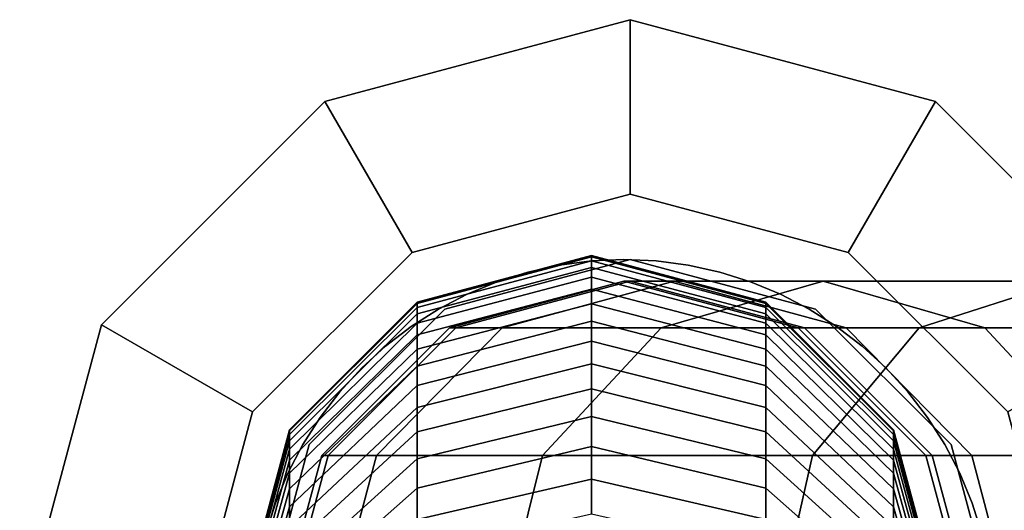
# Model space of a CAD drawing. Extents: x -1545 to 4545, y -1526 to 2526.
# Drawn here: x 375 to 398, y 408 to 419 of the extents above; entities that cross this region are included whole.
import ezdxf

# ---------------------------------------------------------------- set-up
doc = ezdxf.new("R2010")
doc.units = 0
doc.layers.add('001', color=4, linetype='CONTINUOUS')

msp = doc.modelspace()

# ---------------------------------------------------------------- linework, layer by layer
at = {"layer": '001', "color": 0}
for points in [[(396.322956, 417.124251, 271.36665), (401.447312, 411.999896, 271.36665), (403.322956, 404.999896, 271.36665), (401.447312, 397.999896, 271.36665), (396.322956, 392.87554, 271.36665), (389.322956, 390.999896, 271.36665), (382.322956, 392.87554, 271.36665), (377.1986, 397.999896, 271.36665), (375.322956, 404.999896, 271.36665), (377.1986, 411.999896, 271.36665), (382.322956, 417.124251, 271.36665), (389.322956, 418.999896, 271.36665)], [(396.322956, 417.124251, 253.36665), (389.322956, 418.999896, 253.36665), (382.322956, 417.124251, 253.36665), (377.1986, 411.999896, 253.36665), (375.322956, 404.999896, 253.36665), (377.1986, 397.999896, 253.36665), (382.322956, 392.87554, 253.36665), (389.322956, 390.999896, 253.36665), (396.322956, 392.87554, 253.36665), (401.447312, 397.999896, 253.36665), (403.322956, 404.999896, 253.36665), (401.447312, 411.999896, 253.36665)], [(382.322956, 417.124251, 271.36665), (382.322956, 417.124251, 309.36665), (389.322956, 418.999896, 309.36665), (389.322956, 418.999896, 271.36665)], [(384.322956, 413.66015, 316.36665), (389.322956, 414.999896, 316.36665), (389.322956, 418.999896, 309.36665), (382.322956, 417.124251, 309.36665)], [(389.322956, 418.999896, 253.36665), (389.322956, 418.999896, 215.36665), (382.322956, 417.124251, 215.36665), (382.322956, 417.124251, 253.36665)], [(382.322956, 417.124251, 215.36665), (389.322956, 418.999896, 215.36665), (389.322956, 414.999896, 208.36665), (384.322956, 413.66015, 208.36665)], [(389.322956, 418.999896, 271.36665), (389.322956, 418.999896, 309.36665), (396.322956, 417.124251, 309.36665), (396.322956, 417.124251, 271.36665)], [(389.322956, 414.999896, 316.36665), (394.322956, 413.66015, 316.36665), (396.322956, 417.124251, 309.36665), (389.322956, 418.999896, 309.36665)], [(396.322956, 417.124251, 253.36665), (396.322956, 417.124251, 215.36665), (389.322956, 418.999896, 215.36665), (389.322956, 418.999896, 253.36665)], [(389.322956, 418.999896, 215.36665), (396.322956, 417.124251, 215.36665), (394.322956, 413.66015, 208.36665), (389.322956, 414.999896, 208.36665)], [(377.1986, 411.999896, 271.36665), (377.1986, 411.999896, 309.36665), (382.322956, 417.124251, 309.36665), (382.322956, 417.124251, 271.36665)], [(380.662702, 409.999896, 316.36665), (384.322956, 413.66015, 316.36665), (382.322956, 417.124251, 309.36665), (377.1986, 411.999896, 309.36665)], [(382.322956, 417.124251, 253.36665), (382.322956, 417.124251, 215.36665), (377.1986, 411.999896, 215.36665), (377.1986, 411.999896, 253.36665)], [(377.1986, 411.999896, 215.36665), (382.322956, 417.124251, 215.36665), (384.322956, 413.66015, 208.36665), (380.662702, 409.999896, 208.36665)], [(394.322956, 413.66015, 316.36665), (397.98321, 409.999896, 316.36665), (401.447312, 411.999896, 309.36665), (396.322956, 417.124251, 309.36665)], [(396.322956, 417.124251, 215.36665), (401.447312, 411.999896, 215.36665), (397.98321, 409.999896, 208.36665), (394.322956, 413.66015, 208.36665)], [(396.322956, 417.124251, 271.36665), (396.322956, 417.124251, 309.36665), (401.447312, 411.999896, 309.36665), (401.447312, 411.999896, 271.36665)], [(401.447312, 411.999896, 253.36665), (401.447312, 411.999896, 215.36665), (396.322956, 417.124251, 215.36665), (396.322956, 417.124251, 253.36665)], [(384.322956, 413.66015, 316.36665), (380.662702, 409.999896, 316.36665), (379.322956, 404.999896, 316.36665), (380.662702, 399.999896, 316.36665), (384.322956, 396.339642, 316.36665), (389.322956, 394.999896, 316.36665), (394.322956, 396.339642, 316.36665), (397.98321, 399.999896, 316.36665), (399.322956, 404.999896, 316.36665), (397.98321, 409.999896, 316.36665), (394.322956, 413.66015, 316.36665), (389.322956, 414.999896, 316.36665)], [(384.322956, 413.66015, 208.36665), (389.322956, 414.999896, 208.36665), (394.322956, 413.66015, 208.36665), (397.98321, 409.999896, 208.36665), (399.322956, 404.999896, 208.36665), (397.98321, 399.999896, 208.36665), (394.322956, 396.339642, 208.36665), (389.322956, 394.999896, 208.36665), (384.322956, 396.339642, 208.36665), (380.662702, 399.999896, 208.36665), (379.322956, 404.999896, 208.36665), (380.662702, 409.999896, 208.36665)], [(395.36552, 401.590088, 270.898189), (392.437317, 398.661885, 270.898189), (388.437317, 397.590088, 270.898189), (384.437317, 398.661885, 270.898189), (381.509114, 401.590088, 270.898189), (380.437317, 405.590088, 270.898189), (381.509114, 409.590088, 270.898189), (384.437317, 412.518291, 270.898189), (388.437317, 413.590088, 270.898189), (392.437317, 412.518291, 270.898189), (395.36552, 409.590088, 270.898189), (396.437317, 405.590088, 270.898189)], [(396.684172, 409.249896, 271.36665), (393.572956, 412.361112, 271.36665), (389.322956, 413.499896, 271.36665), (385.072956, 412.361112, 271.36665), (381.96174, 409.249896, 271.36665), (380.822956, 404.999896, 271.36665), (381.96174, 400.749896, 271.36665), (385.072956, 397.63868, 271.36665), (389.322956, 396.499896, 271.36665), (393.572956, 397.63868, 271.36665), (396.684172, 400.749896, 271.36665), (397.822956, 404.999896, 271.36665)], [(389.322956, 413.499896, 316.36665), (393.572956, 412.361112, 316.36665), (396.684172, 409.249896, 316.36665), (397.822956, 404.999896, 316.36665), (396.684172, 400.749896, 316.36665), (393.572956, 397.63868, 316.36665), (389.322956, 396.499896, 316.36665), (385.072956, 397.63868, 316.36665), (381.96174, 400.749896, 316.36665), (380.822956, 404.999896, 316.36665), (381.96174, 409.249896, 316.36665), (385.072956, 412.361112, 316.36665)], [(396.684172, 409.249896, 253.36665), (397.822956, 404.999896, 253.36665), (396.684172, 400.749896, 253.36665), (393.572956, 397.63868, 253.36665), (389.322956, 396.499896, 253.36665), (385.072956, 397.63868, 253.36665), (381.96174, 400.749896, 253.36665), (380.822956, 404.999896, 253.36665), (381.96174, 409.249896, 253.36665), (385.072956, 412.361112, 253.36665), (389.322956, 413.499896, 253.36665), (393.572956, 412.361112, 253.36665)], [(389.322956, 413.499896, 208.36665), (385.072956, 412.361112, 208.36665), (381.96174, 409.249896, 208.36665), (380.822956, 404.999896, 208.36665), (381.96174, 400.749896, 208.36665), (385.072956, 397.63868, 208.36665), (389.322956, 396.499896, 208.36665), (393.572956, 397.63868, 208.36665), (396.684172, 400.749896, 208.36665), (397.822956, 404.999896, 208.36665), (396.684172, 409.249896, 208.36665), (393.572956, 412.361112, 208.36665)], [(384.437317, 412.518291, 270.898189), (384.437317, 412.518291, 306.204367), (388.437317, 413.590088, 306.21507), (388.437317, 413.590088, 270.898189)], [(384.437317, 412.518291, 306.204367), (384.437317, 412.489483, 307.646672), (388.437317, 413.560638, 307.689479), (388.437317, 413.590088, 306.21507)], [(384.437317, 412.489483, 307.646672), (384.437317, 412.398959, 309.155751), (388.437317, 413.467551, 309.241298), (388.437317, 413.560638, 307.689479)], [(384.437317, 412.398959, 309.155751), (384.437317, 412.248246, 310.660011), (388.437317, 413.312569, 310.788162), (388.437317, 413.467551, 309.241298)], [(389.322956, 413.499896, 271.36665), (389.322956, 413.499896, 316.36665), (385.072956, 412.361112, 316.36665), (385.072956, 412.361112, 271.36665)], [(385.072956, 412.361112, 253.36665), (385.072956, 412.361112, 208.36665), (389.322956, 413.499896, 208.36665), (389.322956, 413.499896, 253.36665)], [(388.437317, 413.467551, 253.36665), (388.437317, 413.467551, 271.36665), (387.702131, 413.370761, 271.36665), (387.702131, 413.370761, 253.36665)], [(388.437317, 413.467551, 253.36665), (388.437317, 413.467551, 271.36665), (387.702131, 413.370761, 271.36665), (387.702131, 413.370761, 253.36665)], [(388.437317, 413.590088, 270.898189), (388.437317, 413.590088, 306.21507), (392.437317, 412.518291, 306.204367), (392.437317, 412.518291, 270.898189)], [(388.437317, 413.590088, 306.21507), (388.437317, 413.560638, 307.689479), (392.437317, 412.489483, 307.646672), (392.437317, 412.518291, 306.204367)], [(388.437317, 413.560638, 307.689479), (388.437317, 413.467551, 309.241298), (392.437317, 412.398959, 309.155751), (392.437317, 412.489483, 307.646672)], [(389.178141, 413.499896, 253.36665), (389.178141, 413.499896, 271.36665), (388.437317, 413.467551, 271.36665), (388.437317, 413.467551, 253.36665)], [(389.178141, 413.499896, 253.36665), (389.178141, 413.499896, 271.36665), (388.437317, 413.467551, 271.36665), (388.437317, 413.467551, 253.36665)], [(388.437317, 413.467551, 309.241298), (388.437317, 413.312569, 310.788162), (392.437317, 412.248246, 310.660011), (392.437317, 412.398959, 309.155751)], [(389.918965, 413.467551, 253.36665), (389.918965, 413.467551, 271.36665), (389.178141, 413.499896, 271.36665), (389.178141, 413.499896, 253.36665)], [(389.918965, 413.467551, 253.36665), (389.918965, 413.467551, 271.36665), (389.178141, 413.499896, 271.36665), (389.178141, 413.499896, 253.36665)], [(393.572956, 412.361112, 271.36665), (393.572956, 412.361112, 316.36665), (389.322956, 413.499896, 316.36665), (389.322956, 413.499896, 271.36665)], [(389.322956, 413.499896, 253.36665), (389.322956, 413.499896, 208.36665), (393.572956, 412.361112, 208.36665), (393.572956, 412.361112, 253.36665)], [(390.65415, 413.370761, 253.36665), (390.65415, 413.370761, 271.36665), (389.918965, 413.467551, 271.36665), (389.918965, 413.467551, 253.36665)], [(390.65415, 413.370761, 253.36665), (390.65415, 413.370761, 271.36665), (389.918965, 413.467551, 271.36665), (389.918965, 413.467551, 253.36665)], [(384.437317, 412.248246, 310.660011), (384.437317, 412.037585, 312.157054), (388.437317, 413.095942, 312.327603), (388.437317, 413.312569, 310.788162)], [(387.702131, 413.370761, 253.36665), (387.702131, 413.370761, 271.36665), (386.978179, 413.210265, 271.36665), (386.978179, 413.210265, 253.36665)], [(387.702131, 413.370761, 253.36665), (387.702131, 413.370761, 271.36665), (386.978179, 413.210265, 271.36665), (386.978179, 413.210265, 253.36665)], [(388.437317, 413.312569, 310.788162), (388.437317, 413.095942, 312.327603), (392.437317, 412.037585, 312.157054), (392.437317, 412.248246, 310.660011)], [(391.378103, 413.210265, 253.36665), (391.378103, 413.210265, 271.36665), (390.65415, 413.370761, 271.36665), (390.65415, 413.370761, 253.36665)], [(391.378103, 413.210265, 253.36665), (391.378103, 413.210265, 271.36665), (390.65415, 413.370761, 271.36665), (390.65415, 413.370761, 253.36665)], [(396.251159, 408.999896, 262.36665), (393.322956, 411.928099, 262.36665), (389.322956, 412.999896, 262.36665), (385.322956, 411.928099, 262.36665), (382.394753, 408.999896, 262.36665), (381.322956, 404.999896, 262.36665), (382.394753, 400.999896, 262.36665), (385.322956, 398.071692, 262.36665), (389.322956, 396.999896, 262.36665), (393.322956, 398.071692, 262.36665), (396.251159, 400.999896, 262.36665), (397.322956, 404.999896, 262.36665)], [(384.437317, 412.037585, 312.157054), (384.437317, 411.767312, 313.64449), (388.437317, 412.818014, 313.857166), (388.437317, 413.095942, 312.327603)], [(389.322956, 412.999896, 262.36665), (389.178141, 412.999896, 198.36665), (385.177706, 411.928099, 198.174658), (385.322956, 411.928099, 262.36665)], [(389.178141, 412.999896, 198.36665), (390.331024, 412.999896, 186.661231), (386.388911, 411.928099, 185.877095), (385.177706, 411.928099, 198.174658)], [(386.978179, 413.210265, 253.36665), (386.978179, 413.210265, 271.36665), (386.27097, 412.987283, 271.36665), (386.27097, 412.987283, 253.36665)], [(386.978179, 413.210265, 253.36665), (386.978179, 413.210265, 271.36665), (386.27097, 412.987283, 271.36665), (386.27097, 412.987283, 253.36665)], [(390.331024, 412.999896, 186.661231), (393.745369, 412.999896, 175.405644), (390.031979, 411.928099, 173.867508), (386.388911, 411.928099, 185.877095)], [(388.437317, 413.095942, 312.327603), (388.437317, 412.818014, 313.857166), (392.437317, 411.767312, 313.64449), (392.437317, 412.037585, 312.157054)], [(393.322956, 411.928099, 262.36665), (393.178575, 411.928099, 198.558642), (389.178141, 412.999896, 198.36665), (389.322956, 412.999896, 262.36665)], [(393.178575, 411.928099, 198.558642), (394.273137, 411.928099, 187.445366), (390.331024, 412.999896, 186.661231), (389.178141, 412.999896, 198.36665)], [(393.745369, 412.999896, 175.405644), (399.289964, 412.999896, 165.032436), (395.948002, 411.928099, 162.799408), (390.031979, 411.928099, 173.867508)], [(394.273137, 411.928099, 187.445366), (397.458759, 411.928099, 176.94378), (393.745369, 412.999896, 175.405644), (390.331024, 412.999896, 186.661231)], [(392.085312, 412.987283, 253.36665), (392.085312, 412.987283, 271.36665), (391.378103, 413.210265, 271.36665), (391.378103, 413.210265, 253.36665)], [(392.085312, 412.987283, 253.36665), (392.085312, 412.987283, 271.36665), (391.378103, 413.210265, 271.36665), (391.378103, 413.210265, 253.36665)], [(397.458759, 411.928099, 176.94378), (402.631926, 411.928099, 167.265464), (399.289964, 412.999896, 165.032436), (393.745369, 412.999896, 175.405644)], [(399.289964, 412.999896, 165.032436), (406.751734, 412.999896, 155.940243), (403.909629, 411.928099, 153.098138), (395.948002, 411.928099, 162.799408)], [(384.437317, 411.767312, 313.64449), (384.437317, 411.437858, 315.119948), (388.437317, 412.479229, 315.374411), (388.437317, 412.818014, 313.857166)], [(386.27097, 412.987283, 253.36665), (386.27097, 412.987283, 271.36665), (385.585886, 412.703512, 271.36665), (385.585886, 412.703512, 253.36665)], [(386.27097, 412.987283, 253.36665), (386.27097, 412.987283, 271.36665), (385.585886, 412.703512, 271.36665), (385.585886, 412.703512, 253.36665)], [(388.437317, 412.818014, 313.857166), (388.437317, 412.479229, 315.374411), (392.437317, 411.437858, 315.119948), (392.437317, 411.767312, 313.64449)], [(392.770396, 412.703512, 253.36665), (392.770396, 412.703512, 271.36665), (392.085312, 412.987283, 271.36665), (392.085312, 412.987283, 253.36665)], [(392.770396, 412.703512, 253.36665), (392.770396, 412.703512, 271.36665), (392.085312, 412.987283, 271.36665), (392.085312, 412.987283, 253.36665)], [(385.585886, 412.703512, 253.36665), (385.585886, 412.703512, 271.36665), (384.928141, 412.361112, 271.36665), (384.928141, 412.361112, 253.36665)], [(385.585886, 412.703512, 253.36665), (385.585886, 412.703512, 271.36665), (384.928141, 412.361112, 271.36665), (384.928141, 412.361112, 253.36665)], [(393.428141, 412.361112, 253.36665), (393.428141, 412.361112, 271.36665), (392.770396, 412.703512, 271.36665), (392.770396, 412.703512, 253.36665)], [(393.428141, 412.361112, 253.36665), (393.428141, 412.361112, 271.36665), (392.770396, 412.703512, 271.36665), (392.770396, 412.703512, 253.36665)], [(381.509114, 409.590088, 270.898189), (381.509114, 409.590088, 306.175125), (384.437317, 412.518291, 306.204367), (384.437317, 412.518291, 270.898189)], [(381.509114, 409.590088, 306.175125), (381.509114, 409.563031, 307.529718), (384.437317, 412.489483, 307.646672), (384.437317, 412.518291, 306.204367)], [(381.509114, 409.563031, 307.529718), (381.509114, 409.479512, 308.922031), (384.437317, 412.398959, 309.155751), (384.437317, 412.489483, 307.646672)], [(381.509114, 409.479512, 308.922031), (381.509114, 409.340461, 310.309898), (384.437317, 412.248246, 310.660011), (384.437317, 412.398959, 309.155751)], [(385.072956, 412.361112, 271.36665), (385.072956, 412.361112, 316.36665), (381.96174, 409.249896, 316.36665), (381.96174, 409.249896, 271.36665)], [(381.96174, 409.249896, 253.36665), (381.96174, 409.249896, 208.36665), (385.072956, 412.361112, 208.36665), (385.072956, 412.361112, 253.36665)], [(384.928141, 412.361112, 253.36665), (384.928141, 412.361112, 271.36665), (384.302741, 411.962688, 271.36665), (384.302741, 411.962688, 253.36665)], [(384.928141, 412.361112, 253.36665), (384.928141, 412.361112, 271.36665), (384.302741, 411.962688, 271.36665), (384.302741, 411.962688, 253.36665)], [(384.437317, 411.437858, 315.119948), (384.437317, 411.049748, 316.581072), (388.437317, 412.080128, 316.876917), (388.437317, 412.479229, 315.374411)], [(388.437317, 412.479229, 315.374411), (388.437317, 412.080128, 316.876917), (392.437317, 411.049748, 316.581072), (392.437317, 411.437858, 315.119948)], [(392.437317, 412.518291, 270.898189), (392.437317, 412.518291, 306.204367), (395.36552, 409.590088, 306.175125), (395.36552, 409.590088, 270.898189)], [(392.437317, 412.518291, 306.204367), (392.437317, 412.489483, 307.646672), (395.36552, 409.563031, 307.529718), (395.36552, 409.590088, 306.175125)], [(392.437317, 412.489483, 307.646672), (392.437317, 412.398959, 309.155751), (395.36552, 409.479512, 308.922031), (395.36552, 409.563031, 307.529718)], [(392.437317, 412.398959, 309.155751), (392.437317, 412.248246, 310.660011), (395.36552, 409.340461, 310.309898), (395.36552, 409.479512, 308.922031)], [(394.053541, 411.962688, 253.36665), (394.053541, 411.962688, 271.36665), (393.428141, 412.361112, 271.36665), (393.428141, 412.361112, 253.36665)], [(394.053541, 411.962688, 253.36665), (394.053541, 411.962688, 271.36665), (393.428141, 412.361112, 271.36665), (393.428141, 412.361112, 253.36665)], [(396.684172, 409.249896, 271.36665), (396.684172, 409.249896, 316.36665), (393.572956, 412.361112, 316.36665), (393.572956, 412.361112, 271.36665)], [(393.572956, 412.361112, 253.36665), (393.572956, 412.361112, 208.36665), (396.684172, 409.249896, 208.36665), (396.684172, 409.249896, 253.36665)], [(381.509114, 409.340461, 310.309898), (381.509114, 409.1461, 311.691105), (384.437317, 412.037585, 312.157054), (384.437317, 412.248246, 310.660011)], [(392.437317, 412.248246, 310.660011), (392.437317, 412.037585, 312.157054), (395.36552, 409.1461, 311.691105), (395.36552, 409.340461, 310.309898)], [(375.322956, 404.999896, 271.36665), (375.322956, 404.999896, 309.36665), (377.1986, 411.999896, 309.36665), (377.1986, 411.999896, 271.36665)], [(379.322956, 404.999896, 316.36665), (380.662702, 409.999896, 316.36665), (377.1986, 411.999896, 309.36665), (375.322956, 404.999896, 309.36665)], [(377.1986, 411.999896, 253.36665), (377.1986, 411.999896, 215.36665), (375.322956, 404.999896, 215.36665), (375.322956, 404.999896, 253.36665)], [(375.322956, 404.999896, 215.36665), (377.1986, 411.999896, 215.36665), (380.662702, 409.999896, 208.36665), (379.322956, 404.999896, 208.36665)], [(381.509114, 409.1461, 311.691105), (381.509114, 408.896739, 313.06345), (384.437317, 411.767312, 313.64449), (384.437317, 412.037585, 312.157054)], [(385.322956, 411.928099, 262.36665), (385.177706, 411.928099, 198.174658), (382.249185, 408.999896, 198.03411), (382.394753, 408.999896, 262.36665)], [(385.177706, 411.928099, 198.174658), (386.388911, 411.928099, 185.877095), (383.503083, 408.999896, 185.303069), (382.249185, 408.999896, 198.03411)], [(386.388911, 411.928099, 185.877095), (390.031979, 411.928099, 173.867508), (387.313589, 408.999896, 172.741514), (383.503083, 408.999896, 185.303069)], [(384.302741, 411.962688, 253.36665), (384.302741, 411.962688, 271.36665), (383.714446, 411.511273, 271.36665), (383.714446, 411.511273, 253.36665)], [(384.302741, 411.962688, 253.36665), (384.302741, 411.962688, 271.36665), (383.714446, 411.511273, 271.36665), (383.714446, 411.511273, 253.36665)], [(384.437317, 411.049748, 316.581072), (384.437317, 410.603601, 318.025534), (388.437317, 411.621346, 318.362287), (388.437317, 412.080128, 316.876917)], [(390.031979, 411.928099, 173.867508), (395.948002, 411.928099, 162.799408), (393.501515, 408.999896, 161.164718), (387.313589, 408.999896, 172.741514)], [(388.437317, 412.080128, 316.876917), (388.437317, 411.621346, 318.362287), (392.437317, 410.603601, 318.025534), (392.437317, 411.049748, 316.581072)], [(392.437317, 412.037585, 312.157054), (392.437317, 411.767312, 313.64449), (395.36552, 408.896739, 313.06345), (395.36552, 409.1461, 311.691105)], [(396.251159, 408.999896, 262.36665), (396.107097, 408.999896, 198.69919), (393.178575, 411.928099, 198.558642), (393.322956, 411.928099, 262.36665)], [(396.107097, 408.999896, 198.69919), (397.158965, 408.999896, 188.019392), (394.273137, 411.928099, 187.445366), (393.178575, 411.928099, 198.558642)], [(395.948002, 411.928099, 162.799408), (403.909629, 411.928099, 153.098138), (401.829063, 408.999896, 151.017572), (393.501515, 408.999896, 161.164718)], [(394.641836, 411.511273, 253.36665), (394.641836, 411.511273, 271.36665), (394.053541, 411.962688, 271.36665), (394.053541, 411.962688, 253.36665)], [(394.641836, 411.511273, 253.36665), (394.641836, 411.511273, 271.36665), (394.053541, 411.962688, 271.36665), (394.053541, 411.962688, 253.36665)], [(397.158965, 408.999896, 188.019392), (400.177148, 408.999896, 178.069774), (397.458759, 411.928099, 176.94378), (394.273137, 411.928099, 187.445366)], [(400.177148, 408.999896, 178.069774), (405.078413, 408.999896, 168.900154), (402.631926, 411.928099, 167.265464), (397.458759, 411.928099, 176.94378)], [(381.509114, 408.896739, 313.06345), (381.509114, 408.592777, 314.424742), (384.437317, 411.437858, 315.119948), (384.437317, 411.767312, 313.64449)], [(392.437317, 411.767312, 313.64449), (392.437317, 411.437858, 315.119948), (395.36552, 408.592777, 314.424742), (395.36552, 408.896739, 313.06345)], [(381.509114, 408.592777, 314.424742), (381.509114, 408.234697, 315.772811), (384.437317, 411.049748, 316.581072), (384.437317, 411.437858, 315.119948)], [(383.714446, 411.511273, 253.36665), (383.714446, 411.511273, 271.36665), (383.167733, 411.010303, 271.36665), (383.167733, 411.010303, 253.36665)], [(383.714446, 411.511273, 253.36665), (383.714446, 411.511273, 271.36665), (383.167733, 411.010303, 271.36665), (383.167733, 411.010303, 253.36665)], [(384.437317, 410.603601, 318.025534), (384.437317, 410.10013, 319.451027), (388.437317, 411.103615, 319.828153), (388.437317, 411.621346, 318.362287)], [(388.437317, 411.621346, 318.362287), (388.437317, 411.103615, 319.828153), (392.437317, 410.10013, 319.451027), (392.437317, 410.603601, 318.025534)], [(392.437317, 411.437858, 315.119948), (392.437317, 411.049748, 316.581072), (395.36552, 408.234697, 315.772811), (395.36552, 408.592777, 314.424742)], [(395.188548, 411.010303, 253.36665), (395.188548, 411.010303, 271.36665), (394.641836, 411.511273, 271.36665), (394.641836, 411.511273, 253.36665)], [(395.188548, 411.010303, 253.36665), (395.188548, 411.010303, 271.36665), (394.641836, 411.511273, 271.36665), (394.641836, 411.511273, 253.36665)], [(381.509114, 408.234697, 315.772811), (381.509114, 407.823072, 317.105505), (384.437317, 410.603601, 318.025534), (384.437317, 411.049748, 316.581072)], [(383.167733, 411.010303, 253.36665), (383.167733, 411.010303, 271.36665), (382.666763, 410.46359, 271.36665), (382.666763, 410.46359, 253.36665)], [(383.167733, 411.010303, 253.36665), (383.167733, 411.010303, 271.36665), (382.666763, 410.46359, 271.36665), (382.666763, 410.46359, 253.36665)], [(384.437317, 410.10013, 319.451027), (384.437317, 409.540137, 320.855278), (388.437317, 410.527762, 321.272175), (388.437317, 411.103615, 319.828153)], [(388.437317, 411.103615, 319.828153), (388.437317, 410.527762, 321.272175), (392.437317, 409.540137, 320.855278), (392.437317, 410.10013, 319.451027)], [(392.437317, 411.049748, 316.581072), (392.437317, 410.603601, 318.025534), (395.36552, 407.823072, 317.105505), (395.36552, 408.234697, 315.772811)], [(395.689519, 410.46359, 253.36665), (395.689519, 410.46359, 271.36665), (395.188548, 411.010303, 271.36665), (395.188548, 411.010303, 253.36665)], [(395.689519, 410.46359, 253.36665), (395.689519, 410.46359, 271.36665), (395.188548, 411.010303, 271.36665), (395.188548, 411.010303, 253.36665)], [(381.509114, 407.823072, 317.105505), (381.509114, 407.358557, 318.420699), (384.437317, 410.10013, 319.451027), (384.437317, 410.603601, 318.025534)], [(384.437317, 409.540137, 320.855278), (384.437317, 408.924516, 322.236048), (388.437317, 409.894706, 322.692051), (388.437317, 410.527762, 321.272175)], [(388.437317, 410.527762, 321.272175), (388.437317, 409.894706, 322.692051), (392.437317, 408.924516, 322.236048), (392.437317, 409.540137, 320.855278)], [(392.437317, 410.603601, 318.025534), (392.437317, 410.10013, 319.451027), (395.36552, 407.358557, 318.420699), (395.36552, 407.823072, 317.105505)], [(382.666763, 410.46359, 253.36665), (382.666763, 410.46359, 271.36665), (382.215348, 409.875295, 271.36665), (382.215348, 409.875295, 253.36665)], [(382.666763, 410.46359, 253.36665), (382.666763, 410.46359, 271.36665), (382.215348, 409.875295, 271.36665), (382.215348, 409.875295, 253.36665)], [(396.140933, 409.875295, 253.36665), (396.140933, 409.875295, 271.36665), (395.689519, 410.46359, 271.36665), (395.689519, 410.46359, 253.36665)], [(396.140933, 409.875295, 253.36665), (396.140933, 409.875295, 271.36665), (395.689519, 410.46359, 271.36665), (395.689519, 410.46359, 253.36665)], [(381.509114, 407.358557, 318.420699), (381.509114, 406.841895, 319.716296), (384.437317, 409.540137, 320.855278), (384.437317, 410.10013, 319.451027)], [(392.437317, 410.10013, 319.451027), (392.437317, 409.540137, 320.855278), (395.36552, 406.841895, 319.716296), (395.36552, 407.358557, 318.420699)], [(382.215348, 409.875295, 253.36665), (382.215348, 409.875295, 271.36665), (381.816925, 409.249896, 271.36665), (381.816925, 409.249896, 253.36665)], [(382.215348, 409.875295, 253.36665), (382.215348, 409.875295, 271.36665), (381.816925, 409.249896, 271.36665), (381.816925, 409.249896, 253.36665)], [(384.437317, 408.924516, 322.236048), (384.437317, 408.254249, 323.591134), (388.437317, 409.205455, 324.085514), (388.437317, 409.894706, 322.692051)], [(388.437317, 409.894706, 322.692051), (388.437317, 409.205455, 324.085514), (392.437317, 408.254249, 323.591134), (392.437317, 408.924516, 322.236048)], [(396.539357, 409.249896, 253.36665), (396.539357, 409.249896, 271.36665), (396.140933, 409.875295, 271.36665), (396.140933, 409.875295, 253.36665)], [(396.539357, 409.249896, 253.36665), (396.539357, 409.249896, 271.36665), (396.140933, 409.875295, 271.36665), (396.140933, 409.875295, 253.36665)], [(380.437317, 405.590088, 270.898189), (380.437317, 405.590088, 306.135181), (381.509114, 409.590088, 306.175125), (381.509114, 409.590088, 270.898189)], [(380.437317, 405.590088, 306.135181), (380.437317, 405.565425, 307.369957), (381.509114, 409.563031, 307.529718), (381.509114, 409.590088, 306.175125)], [(380.437317, 405.565425, 307.369957), (380.437317, 405.491473, 308.602764), (381.509114, 409.479512, 308.922031), (381.509114, 409.563031, 307.529718)], [(380.437317, 405.491473, 308.602764), (380.437317, 405.368352, 309.831634), (381.509114, 409.340461, 310.309898), (381.509114, 409.479512, 308.922031)], [(381.509114, 406.841895, 319.716296), (381.509114, 406.273908, 320.990227), (384.437317, 408.924516, 322.236048), (384.437317, 409.540137, 320.855278)], [(392.437317, 409.540137, 320.855278), (392.437317, 408.924516, 322.236048), (395.36552, 406.273908, 320.990227), (395.36552, 406.841895, 319.716296)], [(395.36552, 409.590088, 270.898189), (395.36552, 409.590088, 306.175125), (396.437317, 405.590088, 306.135181), (396.437317, 405.590088, 270.898189)], [(395.36552, 409.590088, 306.175125), (395.36552, 409.563031, 307.529718), (396.437317, 405.565425, 307.369957), (396.437317, 405.590088, 306.135181)], [(395.36552, 409.563031, 307.529718), (395.36552, 409.479512, 308.922031), (396.437317, 405.491473, 308.602764), (396.437317, 405.565425, 307.369957)], [(395.36552, 409.479512, 308.922031), (395.36552, 409.340461, 310.309898), (396.437317, 405.368352, 309.831634), (396.437317, 405.491473, 308.602764)], [(380.437317, 405.368352, 309.831634), (380.437317, 405.196258, 311.054608), (381.509114, 409.1461, 311.691105), (381.509114, 409.340461, 310.309898)], [(381.96174, 409.249896, 271.36665), (381.96174, 409.249896, 316.36665), (380.822956, 404.999896, 316.36665), (380.822956, 404.999896, 271.36665)], [(380.822956, 404.999896, 253.36665), (380.822956, 404.999896, 208.36665), (381.96174, 409.249896, 208.36665), (381.96174, 409.249896, 253.36665)], [(381.816925, 409.249896, 253.36665), (381.816925, 409.249896, 271.36665), (381.474525, 408.592151, 271.36665), (381.474525, 408.592151, 253.36665)], [(381.816925, 409.249896, 253.36665), (381.816925, 409.249896, 271.36665), (381.474525, 408.592151, 271.36665), (381.474525, 408.592151, 253.36665)], [(384.437317, 408.254249, 323.591134), (384.437317, 407.530404, 324.918373), (388.437317, 408.461111, 325.450343), (388.437317, 409.205455, 324.085514)], [(388.437317, 409.205455, 324.085514), (388.437317, 408.461111, 325.450343), (392.437317, 407.530404, 324.918373), (392.437317, 408.254249, 323.591134)], [(395.36552, 409.340461, 310.309898), (395.36552, 409.1461, 311.691105), (396.437317, 405.196258, 311.054608), (396.437317, 405.368352, 309.831634)], [(396.881757, 408.592151, 253.36665), (396.881757, 408.592151, 271.36665), (396.539357, 409.249896, 271.36665), (396.539357, 409.249896, 253.36665)], [(396.881757, 408.592151, 253.36665), (396.881757, 408.592151, 271.36665), (396.539357, 409.249896, 271.36665), (396.539357, 409.249896, 253.36665)], [(397.822956, 404.999896, 271.36665), (397.822956, 404.999896, 316.36665), (396.684172, 409.249896, 316.36665), (396.684172, 409.249896, 271.36665)], [(396.684172, 409.249896, 253.36665), (396.684172, 409.249896, 208.36665), (397.822956, 404.999896, 208.36665), (397.822956, 404.999896, 253.36665)], [(380.437317, 405.196258, 311.054608), (380.437317, 404.975464, 312.269734), (381.509114, 408.896739, 313.06345), (381.509114, 409.1461, 311.691105)], [(382.394753, 408.999896, 262.36665), (382.249185, 408.999896, 198.03411), (381.177272, 404.999896, 197.982666), (381.322956, 404.999896, 262.36665)], [(382.249185, 408.999896, 198.03411), (383.503083, 408.999896, 185.303069), (382.446797, 404.999896, 185.09296), (381.177272, 404.999896, 197.982666)], [(383.503083, 408.999896, 185.303069), (387.313589, 408.999896, 172.741514), (386.31859, 404.999896, 172.329371), (382.446797, 404.999896, 185.09296)], [(387.313589, 408.999896, 172.741514), (393.501515, 408.999896, 161.164718), (392.606039, 404.999896, 160.56638), (386.31859, 404.999896, 172.329371)], [(393.501515, 408.999896, 161.164718), (401.829063, 408.999896, 151.017572), (401.067523, 404.999896, 150.256032), (392.606039, 404.999896, 160.56638)], [(395.36552, 409.1461, 311.691105), (395.36552, 408.896739, 313.06345), (396.437317, 404.975464, 312.269734), (396.437317, 405.196258, 311.054608)], [(397.322956, 404.999896, 262.36665), (397.17901, 404.999896, 198.750634), (396.107097, 408.999896, 198.69919), (396.251159, 408.999896, 262.36665)], [(397.17901, 404.999896, 198.750634), (398.215251, 404.999896, 188.229501), (397.158965, 408.999896, 188.019392), (396.107097, 408.999896, 198.69919)], [(398.215251, 404.999896, 188.229501), (401.172148, 404.999896, 178.481917), (400.177148, 408.999896, 178.069774), (397.158965, 408.999896, 188.019392)], [(380.437317, 404.975464, 312.269734), (380.437317, 404.706324, 313.475073), (381.509114, 408.592777, 314.424742), (381.509114, 408.896739, 313.06345)], [(381.509114, 406.273908, 320.990227), (381.509114, 405.655503, 322.240461), (384.437317, 408.254249, 323.591134), (384.437317, 408.924516, 322.236048)], [(392.437317, 408.924516, 322.236048), (392.437317, 408.254249, 323.591134), (395.36552, 405.655503, 322.240461), (395.36552, 406.273908, 320.990227)], [(395.36552, 408.896739, 313.06345), (395.36552, 408.592777, 314.424742), (396.437317, 404.706324, 313.475073), (396.437317, 404.975464, 312.269734)], [(380.437317, 404.706324, 313.475073), (380.437317, 404.389267, 314.668705), (381.509114, 408.234697, 315.772811), (381.509114, 408.592777, 314.424742)], [(381.474525, 408.592151, 253.36665), (381.474525, 408.592151, 271.36665), (381.190754, 407.907067, 271.36665), (381.190754, 407.907067, 253.36665)], [(381.474525, 408.592151, 253.36665), (381.474525, 408.592151, 271.36665), (381.190754, 407.907067, 271.36665), (381.190754, 407.907067, 253.36665)], [(395.36552, 408.592777, 314.424742), (395.36552, 408.234697, 315.772811), (396.437317, 404.389267, 314.668705), (396.437317, 404.706324, 313.475073)], [(397.165528, 407.907067, 253.36665), (397.165528, 407.907067, 271.36665), (396.881757, 408.592151, 271.36665), (396.881757, 408.592151, 253.36665)], [(397.165528, 407.907067, 253.36665), (397.165528, 407.907067, 271.36665), (396.881757, 408.592151, 271.36665), (396.881757, 408.592151, 253.36665)], [(381.509114, 405.655503, 322.240461), (381.509114, 404.987667, 323.465004), (384.437317, 407.530404, 324.918373), (384.437317, 408.254249, 323.591134)], [(384.437317, 407.530404, 324.918373), (384.437317, 406.754137, 326.215649), (388.437317, 407.662859, 326.784359), (388.437317, 408.461111, 325.450343)], [(388.437317, 408.461111, 325.450343), (388.437317, 407.662859, 326.784359), (392.437317, 406.754137, 326.215649), (392.437317, 407.530404, 324.918373)], [(392.437317, 408.254249, 323.591134), (392.437317, 407.530404, 324.918373), (395.36552, 404.987667, 323.465004), (395.36552, 405.655503, 322.240461)], [(380.437317, 404.389267, 314.668705), (380.437317, 404.024798, 315.848723), (381.509114, 407.823072, 317.105505), (381.509114, 408.234697, 315.772811)], [(395.36552, 408.234697, 315.772811), (395.36552, 407.823072, 317.105505), (396.437317, 404.024798, 315.848723), (396.437317, 404.389267, 314.668705)], [(380.437317, 404.024798, 315.848723), (380.437317, 403.6135, 317.013246), (381.509114, 407.358557, 318.420699), (381.509114, 407.823072, 317.105505)], [(381.190754, 407.907067, 253.36665), (381.190754, 407.907067, 271.36665), (380.967771, 407.199857, 271.36665), (380.967771, 407.199857, 253.36665)], [(381.190754, 407.907067, 253.36665), (381.190754, 407.907067, 271.36665), (380.967771, 407.199857, 271.36665), (380.967771, 407.199857, 253.36665)], [(395.36552, 407.823072, 317.105505), (395.36552, 407.358557, 318.420699), (396.437317, 403.6135, 317.013246), (396.437317, 404.024798, 315.848723)], [(397.38851, 407.199857, 253.36665), (397.38851, 407.199857, 271.36665), (397.165528, 407.907067, 271.36665), (397.165528, 407.907067, 253.36665)], [(397.38851, 407.199857, 253.36665), (397.38851, 407.199857, 271.36665), (397.165528, 407.907067, 271.36665), (397.165528, 407.907067, 253.36665)]]:
    msp.add_polyline3d(points, close=True, dxfattribs=at)
for points in [[(397.38851, 407.199857, 253.36665), (397.165528, 407.907067, 253.36665), (396.881757, 408.592151, 253.36665), (396.539357, 409.249896, 253.36665), (396.140933, 409.875295, 253.36665), (395.689519, 410.46359, 253.36665), (395.188548, 411.010303, 253.36665), (394.641836, 411.511273, 253.36665), (394.053541, 411.962688, 253.36665), (393.428141, 412.361112, 253.36665), (392.770396, 412.703512, 253.36665), (392.085312, 412.987283, 253.36665), (391.378103, 413.210265, 253.36665), (390.65415, 413.370761, 253.36665), (389.918965, 413.467551, 253.36665), (389.178141, 413.499896, 253.36665), (388.437317, 413.467551, 253.36665), (387.702131, 413.370761, 253.36665), (386.978179, 413.210265, 253.36665), (386.27097, 412.987283, 253.36665), (385.585886, 412.703512, 253.36665), (384.928141, 412.361112, 253.36665), (384.302741, 411.962688, 253.36665), (383.714446, 411.511273, 253.36665), (383.167733, 411.010303, 253.36665), (382.666763, 410.46359, 253.36665), (382.215348, 409.875295, 253.36665), (381.816925, 409.249896, 253.36665), (381.474525, 408.592151, 253.36665), (381.190754, 407.907067, 253.36665), (380.967771, 407.199857, 253.36665)], [(380.967771, 407.199857, 271.36665), (381.190754, 407.907067, 271.36665), (381.474525, 408.592151, 271.36665), (381.816925, 409.249896, 271.36665), (382.215348, 409.875295, 271.36665), (382.666763, 410.46359, 271.36665), (383.167733, 411.010303, 271.36665), (383.714446, 411.511273, 271.36665), (384.302741, 411.962688, 271.36665), (384.928141, 412.361112, 271.36665), (385.585886, 412.703512, 271.36665), (386.27097, 412.987283, 271.36665), (386.978179, 413.210265, 271.36665), (387.702131, 413.370761, 271.36665), (388.437317, 413.467551, 271.36665), (389.178141, 413.499896, 271.36665), (389.918965, 413.467551, 271.36665), (390.65415, 413.370761, 271.36665), (391.378103, 413.210265, 271.36665), (392.085312, 412.987283, 271.36665), (392.770396, 412.703512, 271.36665), (393.428141, 412.361112, 271.36665), (394.053541, 411.962688, 271.36665), (394.641836, 411.511273, 271.36665), (395.188548, 411.010303, 271.36665), (395.689519, 410.46359, 271.36665), (396.140933, 409.875295, 271.36665), (396.539357, 409.249896, 271.36665), (396.881757, 408.592151, 271.36665), (397.165528, 407.907067, 271.36665), (397.38851, 407.199857, 271.36665)], [(397.38851, 407.199857, 253.36665), (397.165528, 407.907067, 253.36665), (396.881757, 408.592151, 253.36665), (396.539357, 409.249896, 253.36665), (396.140933, 409.875295, 253.36665), (395.689519, 410.46359, 253.36665), (395.188548, 411.010303, 253.36665), (394.641836, 411.511273, 253.36665), (394.053541, 411.962688, 253.36665), (393.428141, 412.361112, 253.36665), (392.770396, 412.703512, 253.36665), (392.085312, 412.987283, 253.36665), (391.378103, 413.210265, 253.36665), (390.65415, 413.370761, 253.36665), (389.918965, 413.467551, 253.36665), (389.178141, 413.499896, 253.36665), (388.437317, 413.467551, 253.36665), (387.702131, 413.370761, 253.36665), (386.978179, 413.210265, 253.36665), (386.27097, 412.987283, 253.36665), (385.585886, 412.703512, 253.36665), (384.928141, 412.361112, 253.36665), (384.302741, 411.962688, 253.36665), (383.714446, 411.511273, 253.36665), (383.167733, 411.010303, 253.36665), (382.666763, 410.46359, 253.36665), (382.215348, 409.875295, 253.36665), (381.816925, 409.249896, 253.36665), (381.474525, 408.592151, 253.36665), (381.190754, 407.907067, 253.36665), (380.967771, 407.199857, 253.36665)], [(380.967771, 407.199857, 271.36665), (381.190754, 407.907067, 271.36665), (381.474525, 408.592151, 271.36665), (381.816925, 409.249896, 271.36665), (382.215348, 409.875295, 271.36665), (382.666763, 410.46359, 271.36665), (383.167733, 411.010303, 271.36665), (383.714446, 411.511273, 271.36665), (384.302741, 411.962688, 271.36665), (384.928141, 412.361112, 271.36665), (385.585886, 412.703512, 271.36665), (386.27097, 412.987283, 271.36665), (386.978179, 413.210265, 271.36665), (387.702131, 413.370761, 271.36665), (388.437317, 413.467551, 271.36665), (389.178141, 413.499896, 271.36665), (389.918965, 413.467551, 271.36665), (390.65415, 413.370761, 271.36665), (391.378103, 413.210265, 271.36665), (392.085312, 412.987283, 271.36665), (392.770396, 412.703512, 271.36665), (393.428141, 412.361112, 271.36665), (394.053541, 411.962688, 271.36665), (394.641836, 411.511273, 271.36665), (395.188548, 411.010303, 271.36665), (395.689519, 410.46359, 271.36665), (396.140933, 409.875295, 271.36665), (396.539357, 409.249896, 271.36665), (396.881757, 408.592151, 271.36665), (397.165528, 407.907067, 271.36665), (397.38851, 407.199857, 271.36665)]]:
    msp.add_polyline3d(points, dxfattribs=at)

doc.saveas('drawing.dxf')
